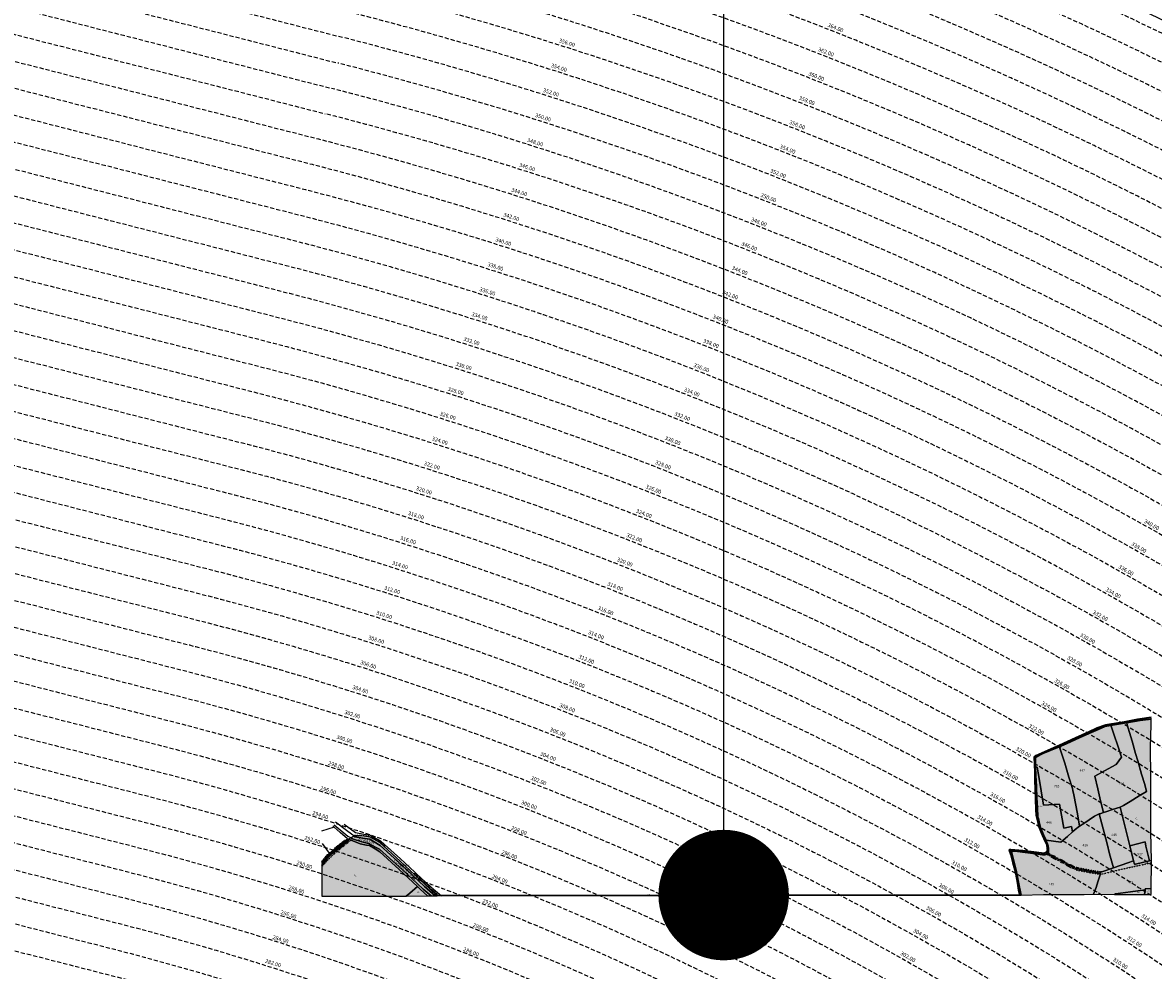
# Model space of a CAD drawing. Extents: x 1538956 to 1571595, y 5042519 to 5072519.
# Drawn here: x 1557417 to 1559149, y 5060978 to 5062430 of the extents above; entities that cross this region are included whole.
import ezdxf

# ---------------------------------------------------------------- set-up
doc = ezdxf.new("R2010")
doc.units = 0
doc.header["$LTSCALE"] = 2
doc.header["$MEASUREMENT"] = 0
for name, pattern in [('CONTINUA', [0]), ('INTERNA', [0]), ('NASCOSTA2', [4.762499999999999, 3.175, -1.5875]), ('TRATTEGGIATA5', [0.3, 0.15, -0.15]), ('TRATTO-PUNTO', [0.4, 0.15, -0.125, 0, -0.125])]:
    doc.linetypes.add(name, pattern=pattern)
for name, color, linetype in [('base_cat_ACQUE', 92, 'CONTINUA'), ('base_cat_CONFINE', 92, 'CONTINUA'), ('base_cat_LINEEVARIE', 92, 'CONTINUA'), ('base_cat_PARTICELLE', 92, 'CONTINUA'), ('base_cat_ret_foglio', 71, 'Continuous'), ('base_cat_STRADE', 92, 'CONTINUA'), ('base_cat_TESTI', 9, 'CONTINUA'), ('conica', 8, 'Continuous'), ('inviluppo', 255, 'Continuous')]:
    doc.layers.add(name, color=color, linetype=linetype)
doc.styles.add('PC01', font='ARIAL.TTF')

msp = doc.modelspace()

# ---------------------------------------------------------------- hatches: boundary and pattern name
at = {"layer": 'base_cat_ret_foglio'}
msp.add_hatch(color=256, dxfattribs=at).paths.add_polyline_path([(1558946.784, 5061093.661), (1558980.809, 5061094.485), (1559043.515, 5061094.863), (1559057.702, 5061094.898), (1559089.718, 5061094.864), (1559135.971, 5061094.865), (1559146.176, 5061094.866), (1559146.051, 5061103.859), (1559146.353, 5061143.044), (1559146.353, 5061146.654), (1559145.447, 5061190.433999999), (1559145.599, 5061232.882), (1559145.445, 5061274.853999999), (1559145.139, 5061320.348), (1559146.108, 5061354.299), (1559146.218, 5061363.296), (1559146.053, 5061364.996), (1559120.314, 5061360.886), (1559088.887, 5061355.518999999), (1559075.763, 5061353.2), (1559057.4, 5061345.432), (1559033.795, 5061334.886), (1558982.413, 5061312.275), (1558969.5, 5061306.343), (1558967.597, 5061304.654), (1558967.597, 5061290.696), (1558968.661, 5061270.75), (1558970.609, 5061214.436000001), (1558975.424, 5061196.885), (1558982.642, 5061179.512), (1558987.156, 5061169.38), (1558987.156, 5061161.366), (1558985.343, 5061158.262), (1558983.291, 5061156.915), (1558971.801, 5061158.028), (1558955.503, 5061159.902), (1558929.896, 5061162.308999999), (1558933.354, 5061149.541), (1558937.933, 5061131.938999999), (1558940.225, 5061121.098999999), (1558944.036, 5061099.606000001), (1558945.125, 5061094.21), (1558051.466, 5061093.298), (1558041.405, 5061102.569), (1557995.43, 5061145.671), (1557964.303, 5061174.291999999), (1557949.169, 5061182.397), (1557936.22, 5061184.579), (1557928.575, 5061184.579), (1557924.42, 5061184.188), (1557919.539, 5061181.477), (1557915.973, 5061179.496), (1557894.13, 5061161.954), (1557886.329, 5061155.015), (1557880.788, 5061148.305), (1557875.417, 5061141.453), (1557875.359, 5061139.254), (1557875.148, 5061092.121), (1558004.676, 5061092.307), (1558037.112, 5061092.353999999), (1558042.67, 5061092.362), (1558048.864, 5061092.371), (1558052.021, 5061092.375), (1558945.254, 5061093.659)])

# ---------------------------------------------------------------- linework, layer by layer
at = {"layer": 'base_cat_ACQUE'}
for points in [[(1558945.125, 5061094.21), (1558945.254, 5061093.659), (1558946.784, 5061093.661), (1558942.371, 5061116.324), (1558941.248, 5061122.271000001), (1558938.446, 5061134.025), (1558935.453, 5061146.012), (1558933.149, 5061155.776000001), (1558931.901, 5061161.041), (1558937.256, 5061160.853999999), (1558953.071, 5061158.802), (1558968.543, 5061157.061000001), (1558979.751, 5061155.568), (1558983.736, 5061155.444), (1558985.168, 5061156.066000001), (1558986.931, 5061157.927), (1558988.468, 5061159.549), (1558988.717, 5061165.288), (1558988.157, 5061169.331), (1558984.919, 5061177.913), (1558981.115, 5061186.403), (1558976.315, 5061197.685), (1558974.386, 5061205.982), (1558973.141, 5061210.834), (1558972.269, 5061213.632), (1558971.648, 5061227.477), (1558971.087, 5061242.563999999), (1558970.154, 5061260.131), (1558969.529, 5061277.021000001), (1558969.03, 5061289.62), (1558968.967, 5061302.868), (1558969.155, 5061304.278), (1558970.649, 5061305.646000001), (1558980.736, 5061310.373), (1558991.907, 5061315.373), (1559005.606, 5061321.033), (1559016.219, 5061325.532), (1559036.206, 5061334.426), (1559054.474, 5061342.662), (1559065.199, 5061347.525), (1559075.784, 5061352.003), (1559083.904, 5061353.571), (1559105.386, 5061357.116), (1559108.771, 5061357.688), (1559129.381, 5061360.984), (1559146.218, 5061363.296), (1559146.053, 5061364.996), (1559120.314, 5061360.886), (1559088.887, 5061355.518999999), (1559075.763, 5061353.2), (1559057.4, 5061345.432), (1559033.795, 5061334.886), (1558982.413, 5061312.275), (1558969.5, 5061306.343), (1558967.597, 5061304.654), (1558967.597, 5061290.696), (1558968.661, 5061270.75), (1558970.609, 5061214.436000001), (1558975.424, 5061196.885), (1558982.642, 5061179.512), (1558987.156, 5061169.38), (1558987.156, 5061161.366), (1558985.343, 5061158.262), (1558983.291, 5061156.915), (1558971.801, 5061158.028), (1558955.503, 5061159.902), (1558929.896, 5061162.308999999), (1558933.354, 5061149.541), (1558937.933, 5061131.938999999), (1558940.225, 5061121.098999999), (1558944.036, 5061099.606000001), (1558945.125, 5061094.21)], [(1557924.42, 5061184.188), (1557925.877, 5061182.938999999), (1557938.314, 5061181.033), (1557948.701, 5061179.197), (1557964.743, 5061169.796), (1557980.648, 5061155.283), (1558006.179, 5061131.761), (1558032.631, 5061106.91), (1558048.864, 5061092.371), (1558052.021, 5061092.375), (1558051.466, 5061093.298), (1558041.405, 5061102.569), (1557995.43, 5061145.671), (1557964.303, 5061174.291999999), (1557949.169, 5061182.397), (1557936.22, 5061184.579), (1557928.575, 5061184.579), (1557924.42, 5061184.188)], [(1557875.359, 5061139.254), (1557883.161, 5061149.27), (1557888.033, 5061154.432), (1557892.793, 5061158.683999999), (1557909.331, 5061172.34), (1557917.415, 5061179.009), (1557933.878, 5061172.465), (1557943.821, 5061170.391), (1557948.234, 5061169.489), (1557956.846, 5061164.514), (1557963.901, 5061160.161), (1557993.925, 5061132.846), (1558021.86, 5061106.679), (1558026.529, 5061102.222), (1558037.112, 5061092.353999999), (1558042.67, 5061092.362), (1558030.616, 5061102.836), (1558022.01, 5061111.051), (1557998.975, 5061132.245), (1557979.023, 5061150.241), (1557963.666, 5061163.967), (1557946.84, 5061172.643999999), (1557936.797, 5061175.548), (1557922.32, 5061179.805), (1557919.539, 5061181.477), (1557915.973, 5061179.496), (1557894.13, 5061161.954), (1557886.329, 5061155.015), (1557880.788, 5061148.305), (1557875.417, 5061141.453), (1557875.359, 5061139.254)]]:
    msp.add_lwpolyline(points, close=True, dxfattribs=at)
at = {"layer": 'base_cat_CONFINE'}
msp.add_lwpolyline([(1558946.784, 5061093.661), (1558980.809, 5061094.485), (1559043.515, 5061094.863), (1559057.702, 5061094.898), (1559089.718, 5061094.864), (1559135.971, 5061094.865), (1559146.176, 5061094.866), (1559146.051, 5061103.859), (1559146.353, 5061143.044), (1559146.353, 5061146.654), (1559145.447, 5061190.433999999), (1559145.599, 5061232.882), (1559145.445, 5061274.853999999), (1559145.139, 5061320.348), (1559146.108, 5061354.299), (1559146.218, 5061363.296), (1559146.053, 5061364.996), (1559120.314, 5061360.886), (1559088.887, 5061355.518999999), (1559075.763, 5061353.2), (1559057.4, 5061345.432), (1559033.795, 5061334.886), (1558982.413, 5061312.275), (1558969.5, 5061306.343), (1558967.597, 5061304.654), (1558967.597, 5061290.696), (1558968.661, 5061270.75), (1558970.609, 5061214.436000001), (1558975.424, 5061196.885), (1558982.642, 5061179.512), (1558987.156, 5061169.38), (1558987.156, 5061161.366), (1558985.343, 5061158.262), (1558983.291, 5061156.915), (1558971.801, 5061158.028), (1558955.503, 5061159.902), (1558929.896, 5061162.308999999), (1558933.354, 5061149.541), (1558937.933, 5061131.938999999), (1558940.225, 5061121.098999999), (1558944.036, 5061099.606000001), (1558945.125, 5061094.21), (1558051.466, 5061093.298), (1558041.405, 5061102.569), (1557995.43, 5061145.671), (1557964.303, 5061174.291999999), (1557949.169, 5061182.397), (1557936.22, 5061184.579), (1557928.575, 5061184.579), (1557924.42, 5061184.188), (1557919.539, 5061181.477), (1557915.973, 5061179.496), (1557894.13, 5061161.954), (1557886.329, 5061155.015), (1557880.788, 5061148.305), (1557875.417, 5061141.453), (1557875.359, 5061139.254), (1557875.148, 5061092.121), (1558004.676, 5061092.307), (1558037.112, 5061092.353999999), (1558042.67, 5061092.362), (1558048.864, 5061092.371), (1558052.021, 5061092.375), (1558945.254, 5061093.659), (1558946.784, 5061093.661)], close=True, dxfattribs=at)
at = {"layer": 'base_cat_LINEEVARIE', "linetype": 'TRATTO-PUNTO'}
for points in [[(1559101.464, 5061358.289), (1559075.874, 5061353.937)], [(1559121.434, 5061361.786), (1559101.464, 5061358.289)], [(1559145.86, 5061365.677), (1559121.434, 5061361.786)], [(1559063.35, 5061348.918000001), (1559031.488, 5061334.507)], [(1559075.874, 5061353.937), (1559063.35, 5061348.918000001)], [(1559031.488, 5061334.507), (1558983.383, 5061313.22)], [(1558969.675, 5061307.243), (1558967.08, 5061304.818)], [(1558967.08, 5061304.818), (1558967.154, 5061292.767)], [(1558983.383, 5061313.22), (1558969.675, 5061307.243)], [(1558967.154, 5061292.767), (1558968.169, 5061264.966)], [(1558968.169, 5061264.966), (1558969.467, 5061232.607)], [(1558969.467, 5061232.607), (1558969.918, 5061215.535)], [(1558969.918, 5061215.535), (1558974.261, 5061199.012)], [(1557925.457, 5061185.409), (1557933.407, 5061185.585)], [(1557933.407, 5061185.585), (1557949.306, 5061183.468)], [(1557949.306, 5061183.468), (1557965.559, 5061174.82)], [(1558974.261, 5061199.012), (1558976.645, 5061192.211)], [(1558976.645, 5061192.211), (1558978.168, 5061188.433)], [(1558978.168, 5061188.433), (1558982.399, 5061178.903)], [(1557894.541, 5061165.467), (1557910.617, 5061177.997)], [(1557965.559, 5061174.82), (1557972.273, 5061168.114)], [(1558982.399, 5061178.903), (1558985.897, 5061171.346)], [(1558985.897, 5061171.346), (1558986.635, 5061168.985)], [(1558986.635, 5061168.985), (1558986.748, 5061161.71)], [(1557875.108, 5061145.348999999), (1557884.648, 5061156.82)], [(1558929.682, 5061162.838), (1558928.949, 5061162.33)], [(1558928.949, 5061162.33), (1558931.882, 5061152.913)], [(1558949.065, 5061161.09), (1558929.682, 5061162.838)], [(1558931.882, 5061152.913), (1558936.621, 5061134.36)], [(1558969.824, 5061158.665), (1558949.065, 5061161.09)], [(1558982.968, 5061157.425), (1558969.824, 5061158.665)], [(1558985.225, 5061158.722), (1558982.968, 5061157.425)], [(1558986.748, 5061161.71), (1558985.225, 5061158.722)], [(1558936.621, 5061134.36), (1558939.953, 5061119.99)], [(1558016.763, 5061127.23), (1558040.966, 5061104.994)], [(1558939.953, 5061119.99), (1558941.364, 5061111.643999999)], [(1558040.966, 5061104.994), (1558052.449, 5061094.406)], [(1558941.364, 5061111.643999999), (1558943.62, 5061098.335)], [(1558943.62, 5061098.335), (1558944.188, 5061094.622)]]:
    msp.add_lwpolyline(points, dxfattribs=at)
at = {"layer": 'base_cat_LINEEVARIE', "linetype": 'INTERNA'}
for points in [[(1559104.733, 5061359.329), (1559082.186, 5061355.584)], [(1559124.89, 5061362.955), (1559104.733, 5061359.329)], [(1559146.13, 5061366.327), (1559124.89, 5061362.955)], [(1559049.934, 5061343.608), (1559029.824, 5061334.386)], [(1559062.887, 5061349.74), (1559049.934, 5061343.608)], [(1559075.924, 5061354.541999999), (1559062.887, 5061349.74)], [(1559082.186, 5061355.584), (1559075.924, 5061354.541999999)], [(1559005.173, 5061323.391), (1558983.124, 5061313.674)], [(1559029.824, 5061334.386), (1559005.173, 5061323.391)], [(1558969.411, 5061307.709), (1558966.464, 5061305.194)], [(1558966.464, 5061305.194), (1558966.528, 5061294.181)], [(1558983.124, 5061313.674), (1558969.411, 5061307.709)], [(1558966.528, 5061294.181), (1558967.017, 5061281.338)], [(1558967.017, 5061281.338), (1558967.448, 5061268.558999999)], [(1558967.448, 5061268.558999999), (1558967.94, 5061256.331999999)], [(1558967.94, 5061256.331999999), (1558968.371, 5061239.869)], [(1558968.371, 5061239.869), (1558968.987, 5061225.491)], [(1558968.987, 5061225.491), (1558969.172, 5061215.471)], [(1557894.397, 5061201.239), (1557915.241, 5061184.061000001)], [(1557910.894, 5061194.125), (1557896.404, 5061205.223)], [(1557909.583, 5061202.534), (1557926.903, 5061189.575)], [(1558969.172, 5061215.471), (1558972.241, 5061203.206999999)], [(1558972.241, 5061203.206999999), (1558973.474, 5061198.756)], [(1557894.19, 5061197.825), (1557874.593, 5061191.45)], [(1557894.19, 5061197.825), (1557892.057, 5061199.708000001)], [(1557903.509, 5061189.759), (1557894.19, 5061197.825)], [(1557914.678, 5061179.805), (1557903.509, 5061189.759)], [(1557922.97, 5061185.715), (1557910.894, 5061194.125)], [(1557915.241, 5061184.061000001), (1557919.022, 5061181.749)], [(1557924.221, 5061184.52), (1557922.97, 5061185.715)], [(1557926.903, 5061189.575), (1557939.707, 5061187.081)], [(1557939.707, 5061187.081), (1557949.437, 5061185.495)], [(1557949.437, 5061185.495), (1557965.031, 5061176.879)], [(1558973.474, 5061198.756), (1558977.526, 5061188.516)], [(1558977.526, 5061188.516), (1558982.809, 5061177.079)], [(1557887.236, 5061157.861), (1557876.519, 5061172.636)], [(1557893.632, 5061163.675), (1557902.809, 5061170.706)], [(1557902.809, 5061170.706), (1557914.678, 5061179.805)], [(1557965.031, 5061176.879), (1557971.279, 5061171.399)], [(1557971.279, 5061171.399), (1557995.579, 5061149.511)], [(1558982.809, 5061177.079), (1558985.638, 5061171.103999999)], [(1558985.638, 5061171.103999999), (1558986.314, 5061164.603999999)], [(1557875.052, 5061142.722), (1557880.261, 5061149.51)], [(1557880.261, 5061149.51), (1557885.925, 5061156.414)], [(1557885.925, 5061156.414), (1557887.236, 5061157.861)], [(1557887.236, 5061157.861), (1557893.632, 5061163.675)], [(1557995.579, 5061149.511), (1558009.31, 5061136.827)], [(1558929.194, 5061163.509), (1558928.159, 5061162.721)], [(1558928.159, 5061162.721), (1558930.63, 5061155.456)], [(1558931.018, 5061163.509), (1558929.194, 5061163.509)], [(1558930.63, 5061155.456), (1558933.586, 5061143.331)], [(1558949.284, 5061161.878), (1558931.018, 5061163.509)], [(1558970.455, 5061159.516), (1558949.284, 5061161.878)], [(1558981.398, 5061158.137), (1558970.455, 5061159.516)], [(1558984.603, 5061159.418000001), (1558981.398, 5061158.137)], [(1558986.476, 5061162.077), (1558984.603, 5061159.418000001)], [(1558986.314, 5061164.603999999), (1558986.476, 5061162.077)], [(1558009.31, 5061136.827), (1558028.376, 5061118.666999999)], [(1558933.586, 5061143.331), (1558937.383, 5061128.735)], [(1558028.376, 5061118.666999999), (1558046.334, 5061102.825)], [(1558937.383, 5061128.735), (1558939.317, 5061119.984)], [(1558939.317, 5061119.984), (1558940.626, 5061111.734)], [(1558046.334, 5061102.825), (1558052.513, 5061097.637)], [(1558052.513, 5061097.637), (1558058.571, 5061092.385)], [(1558940.626, 5061111.734), (1558942.246, 5061101.149)], [(1558942.246, 5061101.149), (1558943.554, 5061094.556)]]:
    msp.add_lwpolyline(points, dxfattribs=at)
at = {"layer": 'base_cat_LINEEVARIE', "linetype": 'TRATTEGGIATA5'}
for points in [[(1557891.509, 5061154.567), (1557905.32, 5061166.251)], [(1557905.32, 5061166.251), (1557919.976, 5061177.991)], [(1557883.67, 5061146.861), (1557891.509, 5061154.567)], [(1558985.774, 5061156.706), (1558989.64, 5061153.91)], [(1558996.577, 5061153.95), (1558987.7, 5061158.738)], [(1558989.64, 5061153.91), (1559007.307, 5061144.376)], [(1559029.059, 5061136.558999999), (1558996.577, 5061153.95)], [(1557875.757, 5061137.663), (1557883.67, 5061146.861)], [(1559007.307, 5061144.376), (1559029.334, 5061132.613)], [(1559033.693, 5061135.331), (1559029.059, 5061136.558999999)], [(1559029.334, 5061132.613), (1559052.04, 5061128.35)], [(1559058.096, 5061130.702), (1559033.693, 5061135.331)], [(1559071.002, 5061125.966), (1559095.961, 5061132.243)], [(1559095.961, 5061132.243), (1559117.695, 5061137.174)], [(1559117.695, 5061137.174), (1559131.094, 5061139.958000001)], [(1559131.094, 5061139.958000001), (1559143.306, 5061142.741)], [(1559143.306, 5061142.741), (1559146.353, 5061143.044)], [(1559052.04, 5061128.35), (1559067.268, 5061125.789)], [(1559069.561, 5061129.197), (1559058.096, 5061130.702)], [(1559068.487, 5061126.031), (1559071.002, 5061125.966)]]:
    msp.add_lwpolyline(points, dxfattribs=at)
at = {"layer": 'base_cat_PARTICELLE'}
for points in [[(1559072.778, 5061220.243), (1559078.283, 5061221.875), (1559086.741, 5061224.745), (1559098.392, 5061228.172), (1559103.499, 5061230.962), (1559113.793, 5061237.338), (1559127.779, 5061245.665), (1559138.87, 5061252.281), (1559136.078, 5061262.962), (1559131.366, 5061279.191000001), (1559125.376, 5061299.168000001), (1559121.941, 5061310.367), (1559116.674, 5061329.735), (1559111.004, 5061349.475), (1559109.405, 5061354.772), (1559108.771, 5061357.688), (1559105.386, 5061357.116), (1559083.904, 5061353.571), (1559084.508, 5061352.381), (1559088.205, 5061341.557), (1559095.867, 5061319.277), (1559100.708, 5061304.95), (1559092.543, 5061293.875), (1559074.393, 5061284.056), (1559059.549, 5061275.837), (1559064.165, 5061256.717), (1559068.543, 5061237.993), (1559072.778, 5061220.243)], [(1559146.218, 5061363.296), (1559129.381, 5061360.984), (1559108.771, 5061357.688), (1559109.405, 5061354.772), (1559111.004, 5061349.475), (1559116.674, 5061329.735), (1559121.941, 5061310.367), (1559125.376, 5061299.168000001), (1559131.366, 5061279.191000001), (1559136.078, 5061262.962), (1559138.87, 5061252.281), (1559127.779, 5061245.665), (1559113.793, 5061237.338), (1559103.499, 5061230.962), (1559098.392, 5061228.172), (1559101.688, 5061216.105), (1559107.13, 5061193.713), (1559113.317, 5061169.358), (1559136.583, 5061175.415), (1559138.072, 5061168.456), (1559143.269, 5061145.958000001), (1559146.353, 5061146.654), (1559145.447, 5061190.433999999), (1559145.599, 5061232.882), (1559145.445, 5061274.853999999), (1559145.139, 5061320.348), (1559146.108, 5061354.299), (1559146.218, 5061363.296)], [(1559066.51, 5061218.193), (1559068.757, 5061218.915), (1559072.778, 5061220.243), (1559068.543, 5061237.993), (1559064.165, 5061256.717), (1559059.549, 5061275.837), (1559074.393, 5061284.056), (1559092.543, 5061293.875), (1559100.708, 5061304.95), (1559095.867, 5061319.277), (1559088.205, 5061341.557), (1559084.508, 5061352.381), (1559083.904, 5061353.571), (1559075.784, 5061352.003), (1559065.199, 5061347.525), (1559054.474, 5061342.662), (1559036.206, 5061334.426), (1559016.219, 5061325.532), (1559005.606, 5061321.033), (1559006.134, 5061318.829), (1559013.734, 5061295.643), (1559020.1, 5061274.158), (1559025.32, 5061256.904), (1559026.079, 5061253.87), (1559027.391, 5061247.426), (1559032.99, 5061218.232), (1559036.313, 5061199.357), (1559042.626, 5061203.561000001), (1559059.4, 5061214.829), (1559066.51, 5061218.193)], [(1559025.283, 5061190.764), (1559029.492, 5061194.078), (1559036.313, 5061199.357), (1559032.99, 5061218.232), (1559027.391, 5061247.426), (1559026.079, 5061253.87), (1559025.32, 5061256.904), (1559020.1, 5061274.158), (1559013.734, 5061295.643), (1559006.134, 5061318.829), (1559005.606, 5061321.033), (1558991.907, 5061315.373), (1558980.736, 5061310.373), (1558970.649, 5061305.646000001), (1558969.155, 5061304.278), (1558968.967, 5061302.868), (1558969.03, 5061289.62), (1558971.545, 5061289.908), (1558973.987, 5061275.218), (1558977.6, 5061253.212), (1558981.158, 5061231.606000001), (1559005.47, 5061233.166), (1559008.692, 5061216.294), (1559012.209, 5061196.232), (1559023.828, 5061198.572), (1559025.283, 5061190.764)], [(1558969.03, 5061289.62), (1558969.529, 5061277.021000001), (1558970.154, 5061260.131), (1558971.087, 5061242.563999999), (1558971.648, 5061227.477), (1558972.269, 5061213.632), (1558973.141, 5061210.834), (1558974.386, 5061205.982), (1558976.315, 5061197.685), (1558981.115, 5061186.403), (1558984.919, 5061177.913), (1559007.624, 5061174.635), (1559017.594, 5061183.649), (1559025.283, 5061190.764), (1559023.828, 5061198.572), (1559012.209, 5061196.232), (1559008.692, 5061216.294), (1559005.47, 5061233.166), (1558981.158, 5061231.606000001), (1558977.6, 5061253.212), (1558973.987, 5061275.218), (1558971.545, 5061289.908), (1558969.03, 5061289.62)], [(1559036.313, 5061199.357), (1559029.492, 5061194.078), (1559025.283, 5061190.764), (1559017.594, 5061183.649), (1559007.624, 5061174.635), (1558984.919, 5061177.913), (1558988.157, 5061169.331), (1558988.717, 5061165.288), (1558988.468, 5061159.549), (1558986.931, 5061157.927), (1558989.84, 5061155.84), (1559010.586, 5061144.509), (1559018.263, 5061140.7), (1559030.015, 5061134.371), (1559056.075, 5061129.369), (1559068.402, 5061127.177), (1559069.561, 5061129.197), (1559071.739, 5061129.641), (1559088.075, 5061135.698), (1559082.379, 5061156.996), (1559078.542, 5061172.324), (1559072.598, 5061195.237), (1559066.51, 5061218.193), (1559059.4, 5061214.829), (1559042.626, 5061203.561000001), (1559036.313, 5061199.357)], [(1559066.51, 5061218.193), (1559072.598, 5061195.237), (1559078.542, 5061172.324), (1559082.379, 5061156.996), (1559088.075, 5061135.698), (1559110.103, 5061143.362), (1559119.013, 5061146.081999999), (1559113.317, 5061169.358), (1559107.13, 5061193.713), (1559101.688, 5061216.105), (1559098.392, 5061228.172), (1559086.741, 5061224.745), (1559078.283, 5061221.875), (1559072.778, 5061220.243), (1559068.757, 5061218.915), (1559066.51, 5061218.193)], [(1558004.676, 5061092.307), (1558009.991, 5061096.759), (1558021.86, 5061106.679), (1557993.925, 5061132.846), (1557963.901, 5061160.161), (1557956.846, 5061164.514), (1557948.234, 5061169.489), (1557943.821, 5061170.391), (1557933.878, 5061172.465), (1557917.415, 5061179.009), (1557909.331, 5061172.34), (1557892.793, 5061158.683999999), (1557888.033, 5061154.432), (1557883.161, 5061149.27), (1557875.359, 5061139.254), (1557875.148, 5061092.121), (1558004.676, 5061092.307)], [(1559113.317, 5061169.358), (1559119.013, 5061146.081999999), (1559120.251, 5061141.014), (1559122.107, 5061140.89), (1559143.269, 5061145.958000001), (1559138.072, 5061168.456), (1559136.583, 5061175.415), (1559113.317, 5061169.358)], [(1559057.702, 5061094.898), (1559061.531, 5061105.29), (1559064.364, 5061114.217), (1559068.487, 5061126.031), (1559068.402, 5061127.177), (1559056.075, 5061129.369), (1559030.015, 5061134.371), (1559018.263, 5061140.7), (1559010.586, 5061144.509), (1558989.84, 5061155.84), (1558986.931, 5061157.927), (1558985.168, 5061156.066000001), (1558983.736, 5061155.444), (1558979.751, 5061155.568), (1558968.543, 5061157.061000001), (1558953.071, 5061158.802), (1558937.256, 5061160.853999999), (1558931.901, 5061161.041), (1558933.149, 5061155.776000001), (1558935.453, 5061146.012), (1558938.446, 5061134.025), (1558941.248, 5061122.271000001), (1558942.371, 5061116.324), (1558946.784, 5061093.661), (1558980.809, 5061094.485), (1559043.515, 5061094.863), (1559057.702, 5061094.898)], [(1559146.353, 5061146.654), (1559143.269, 5061145.958000001), (1559122.107, 5061140.89), (1559120.251, 5061141.014), (1559119.013, 5061146.081999999), (1559110.103, 5061143.362), (1559088.075, 5061135.698), (1559071.739, 5061129.641), (1559069.561, 5061129.197), (1559068.402, 5061127.177), (1559068.487, 5061126.031), (1559064.364, 5061114.217), (1559061.531, 5061105.29), (1559057.702, 5061094.898), (1559089.718, 5061094.864), (1559091.188, 5061095.529), (1559114.137, 5061098.531), (1559136.731, 5061101.805), (1559137.004, 5061103.061000001), (1559146.051, 5061103.859), (1559146.353, 5061143.044), (1559146.353, 5061146.654)], [(1558037.112, 5061092.353999999), (1558026.529, 5061102.222), (1558021.86, 5061106.679), (1558009.991, 5061096.759), (1558004.676, 5061092.307), (1558037.112, 5061092.353999999)], [(1559135.971, 5061094.865), (1559136.731, 5061101.805), (1559114.137, 5061098.531), (1559091.188, 5061095.529), (1559089.718, 5061094.864), (1559135.971, 5061094.865)], [(1559146.051, 5061103.859), (1559137.004, 5061103.061000001), (1559136.731, 5061101.805), (1559135.971, 5061094.865), (1559146.176, 5061094.866), (1559146.051, 5061103.859)], [(1558051.466, 5061093.298), (1558052.021, 5061092.375), (1558945.254, 5061093.659), (1558945.125, 5061094.21), (1558051.466, 5061093.298)]]:
    msp.add_lwpolyline(points, close=True, dxfattribs=at)
at = {"layer": 'base_cat_ret_foglio', "color": 92}
msp.add_line((1558490.988953496, 5061093.746543496), (1558490.988953496, 5064493.8071651), dxfattribs=at)
at = {"layer": 'base_cat_ret_foglio', "color": 92, "const_width": 100}
msp.add_lwpolyline([(1558440.988953496, 5061093.746543496, 1), (1558540.988953496, 5061093.746543496, 1)], format="xyb", close=True, dxfattribs=at)
at = {"layer": 'base_cat_STRADE'}
msp.add_lwpolyline([(1557919.539, 5061181.477), (1557922.32, 5061179.805), (1557936.797, 5061175.548), (1557946.84, 5061172.643999999), (1557963.666, 5061163.967), (1557979.023, 5061150.241), (1557998.975, 5061132.245), (1558022.01, 5061111.051), (1558030.616, 5061102.836), (1558042.67, 5061092.362), (1558048.864, 5061092.371), (1558032.631, 5061106.91), (1558006.179, 5061131.761), (1557980.648, 5061155.283), (1557964.743, 5061169.796), (1557948.701, 5061179.197), (1557938.314, 5061181.033), (1557925.877, 5061182.938999999), (1557924.42, 5061184.188), (1557919.539, 5061181.477)], close=True, dxfattribs=at)
at = {"layer": 'conica', "linetype": 'NASCOSTA2'}
for p, q in [((1555067.410557907, 5063133.149054867), (1557909.865743921, 5062406.946957947)), ((1555057.509227218, 5063094.393879076), (1557899.964412849, 5062368.191782254)), ((1555047.60789653, 5063055.638703285), (1557890.063081777, 5062329.436606561)), ((1555037.706565844, 5063016.883527493), (1557880.161750705, 5062290.681430868))]:
    msp.add_line(p, q, dxfattribs=at)
at = {"layer": 'conica', "linetype": 'NASCOSTA2', "flags": 128}
for points in [[(1548390.416432655, 5059739.308922655, -0.3834430039722295), (1555097.114549982, 5063249.414582238), (1557939.569737138, 5062523.212485026, -0.3632677861180557), (1562184.158086688, 5056624.829332687)], [(1548429.392714176, 5059729.35110256, -0.3832255046473875), (1555087.213219289, 5063210.659406448), (1557929.668406066, 5062484.457309333, -0.3632111341787918), (1562144.347060289, 5056628.873769471)], [(1548663.320065487, 5059669.586384409, -0.381852918224224), (1555027.805235159, 5062978.128351701), (1557870.260419632, 5062251.926255175, -0.3818529410618821), (1561867.832806727, 5056296.043368258)], [(1561531.792668587, 5055143.352029879, -0.381612232429294), (1555216.208726809, 5051863.601384849), (1552373.753545513, 5052589.803480566, -1.000000109012978), (1555017.903900267, 5062939.373176984), (1557860.35908856, 5062213.171079482, -0.3813679188054664), (1561829.455482169, 5056310.521034585, -0.3813679188054664)], [(1561453.777961088, 5055163.28354699, -0.3811197228257345), (1555236.01144735, 5051941.111721318), (1552393.556207658, 5052667.313831952, -1.000000596205652), (1554998.101271504, 5062861.862817075), (1557840.556426415, 5062135.660728095, -0.3811197317841981), (1561750.817893256, 5056325.93881778, -0.3811197317841981)], [(1561414.767181322, 5055173.250180838, -0.3808679709014433), (1555245.912763823, 5051979.86690074), (1552403.45753873, 5052706.069007645, -1.000000613602757), (1554988.199917027, 5062823.10764736), (1557830.655095343, 5062096.905552402, -0.3808679791007613), (1561711.80711349, 5056335.905451628, -0.3808679791007613)], [(1561375.751369233, 5055183.218100364, -0.3806122898205794), (1555255.814079199, 5052018.622080442), (1552413.358869803, 5052744.824183338, -1.000000612250141), (1554978.298562696, 5062784.352477609), (1557820.753764271, 5062058.150376709, -0.3806122971867898), (1561672.791301401, 5056345.873371155, -0.3806122971867898)], [(1561336.733573202, 5055193.186526756, -0.3803527676941194), (1555265.71540977, 5052057.377256262), (1552423.260200875, 5052783.579359031, -1.000000517226387), (1554968.397212126, 5062745.597306897), (1557810.852433199, 5062019.395201016, -0.380352775087634), (1561633.77350537, 5056355.841797546, -0.380352775087634)], [(1561297.70986775, 5055203.156462912, -0.3800890934217618), (1555275.6167423, 5052096.132431583), (1552433.161531947, 5052822.334534724, -1.000000565037526), (1554958.495859791, 5062706.842136635), (1557800.951102126, 5061980.640025323, -0.3800891009562798), (1561594.749799918, 5056365.811733702)]]:
    msp.add_lwpolyline(points, format="xyb", dxfattribs=at)
at = {"layer": 'conica', "color": 255, "linetype": 'NASCOSTA2', "flags": 128}
msp.add_lwpolyline([(1561492.78872906, 5055153.316916155, -0.3813679130615112), (1555226.110059811, 5051902.356560049), (1552383.654876585, 5052628.558656259, -1.000000345992119), (1555008.002556242, 5062900.6180046), (1557850.457757488, 5062174.415903789, -0.3813679188054221), (1561789.828661227, 5056315.972186945)], format="xyb", dxfattribs=at)
at = {"layer": 'conica', "linetype": 'NASCOSTA2', "flags": 128}
for points in [[(1554948.594509876, 5062668.086965755), (1557791.049771054, 5061941.88484963, -1.000000000000028), (1555285.51807286, 5052134.887607407), (1552443.062863019, 5052861.089710417, -1.000000504646082)], [(1554938.693160764, 5062629.33179467), (1557781.148439982, 5061903.129673937, -0.999999914044272), (1555295.419400099, 5052173.642784079), (1552452.964194092, 5052899.84488611, -1.00000048593517)], [(1554928.791811848, 5062590.576623536), (1557771.24710891, 5061864.374498244, -0.9999996398194045), (1555305.320716766, 5052212.397963454), (1552462.865525164, 5052938.600061803, -1.000000482891267)], [(1554918.890465987, 5062551.82145162), (1557761.345777838, 5061825.619322551, -0.9999999999999911), (1555315.222047389, 5052251.153139261), (1552472.766856236, 5052977.355237496, -1.00000040576634)], [(1554899.087758711, 5062474.311111764), (1557741.543115692, 5061748.108971165, -1.000000582202138), (1555335.024705251, 5052328.663491745), (1552492.569518381, 5053054.865588883, -1.000000533301521)], [(1554889.186407794, 5062435.55594114), (1557731.64178462, 5061709.353795472, -1.000000541291419), (1555344.926056773, 5052367.418662215), (1552502.470849453, 5053093.620764576, -1.000000543802541)], [(1554879.285058591, 5062396.800770081), (1557721.740453548, 5061670.598619779, -1.000000473555229), (1555354.827405592, 5052406.173833373), (1552512.372180526, 5053132.375940269, -1.000000501794235)], [(1554869.383709541, 5062358.045598979), (1557711.839122476, 5061631.843444086, -1.000000282346693), (1555364.728746952, 5052444.929006438), (1552522.273511598, 5053171.131115962, -1.000000500097673)], [(1554859.482364161, 5062319.290426942), (1557701.937791404, 5061593.088268393, -1.000000258367247), (1555374.630087338, 5052483.68417975), (1552532.17484267, 5053209.886291655, -1.000000407274714)], [(1554849.581013584, 5062280.535256233), (1557692.036460331, 5061554.3330927, -1.000000316180662), (1555384.531429909, 5052522.439352506), (1552542.076173742, 5053248.641467348, -1.000000543870654)], [(1554839.679663501, 5062241.780085399), (1557682.135129259, 5061515.577917007, -1.000000398222799), (1555394.432775589, 5052561.194524465), (1552551.977504815, 5053287.396643041, -1.000000533585827)], [(1554829.778315604, 5062203.024914004), (1557672.233798187, 5061476.822741314, -1.000000470681538), (1555404.334123995, 5052599.949695729), (1552561.878835887, 5053326.151818734, -1.000000479462623)], [(1554819.876965773, 5062164.269743104), (1557662.332467115, 5061438.067565621, -1.000000387228834), (1555414.235469097, 5052638.704867837), (1552571.780166959, 5053364.906994427, -1.000000531893341)], [(1554800.074227406, 5062086.759411192), (1557642.52980497, 5061360.557214234, -1.000000591180533), (1555434.038093894, 5052716.215228763), (1552591.582829104, 5053442.417345813, -1.000000472175904)], [(1554790.172878917, 5062048.004239948), (1557632.628473898, 5061321.802038541, -1.000000715638233), (1555443.939451745, 5052754.970397617), (1552601.484160176, 5053481.172521506, -1.000000509504718)], [(1554780.271532701, 5062009.249068124), (1557622.727142825, 5061283.046862848, -1.000000718939834), (1555453.840809592, 5052793.725566468), (1552611.385491248, 5053519.927697199, -1.000000453158092)], [(1554770.370184056, 5061970.493896921), (1557612.825811753, 5061244.291687155, -1.00000060294996), (1555463.742162833, 5052832.480736498), (1552621.286822321, 5053558.682872892, -1.00000051851323)], [(1554760.468836866, 5061931.738725347), (1557602.924480681, 5061205.536511462, -1.000000562827231), (1555473.643514411, 5052871.23590695), (1552631.188153393, 5053597.438048585, -1.000000483533795)], [(1554750.567495386, 5061892.983552312), (1557593.023149609, 5061166.781335769, -1.000000498471929), (1555483.5448634, 5052909.991078067), (1552641.089484465, 5053636.193224278, -1.000000338061876)], [(1554740.666156424, 5061854.228378636), (1557583.121818537, 5061128.026160076, -1.000000504440686), (1555493.446212521, 5052948.746249149), (1552650.990815537, 5053674.948399971, -1.00000027473777)], [(1554730.764812774, 5061815.473206156), (1557573.220487464, 5061089.270984383, -1.000000625342669), (1555503.347566205, 5052987.501419066), (1552660.892146609, 5053713.703575664, -1.000000397918734)], [(1554720.863467666, 5061776.718034048), (1557563.319156392, 5061050.51580869, -1.000000548331246), (1555513.248916795, 5053026.256589772), (1552670.793477682, 5053752.458751357, -1.000000437981007)], [(1554701.06077089, 5061699.207691509), (1557543.516494248, 5060973.005457304, -1.000000446861872), (1555533.051615405, 5053103.766931841), (1552690.596139826, 5053829.969102743, -1.00000058092825)]]:
    msp.add_lwpolyline(points, format="xyb", close=True, dxfattribs=at)
at = {"layer": 'conica', "color": 255, "linetype": 'NASCOSTA2', "flags": 128}
for points in [[(1554908.989115997, 5062513.066280762), (1557751.444446765, 5061786.864146858, -1.000000306318419), (1555325.123389833, 5052289.908312048), (1552482.668187308, 5053016.110413189, -1.000000514531811)], [(1554809.975616091, 5062125.514572164), (1557652.431136043, 5061399.312389928, -1.000000391140508), (1555424.136814279, 5052677.460039925), (1552581.681498031, 5053403.66217012, -1.000000530589631)], [(1554710.962119278, 5061737.962862778), (1557553.41782532, 5061011.760632997, -1.000000517919754), (1555523.1502661, 5053065.011760808), (1552680.694808754, 5053791.21392705, -1.000000525561608)]]:
    msp.add_lwpolyline(points, format="xyb", close=True, dxfattribs=at)
at = {"layer": 'conica', "linetype": 'NASCOSTA2'}
for centre, radius, start, end in [((1556538.285372613, 5057038.385903327), 5980.999955979255, 355.7243655854315, 75.6684227885624), ((1556538.285366024, 5057038.385898587), 5940.999962202304, 355.734637011454, 75.66842283847006), ((1556538.285359413, 5057038.385893831), 5900.99996844707, 355.7450477379729, 75.66842288888655), ((1556538.28535278, 5057038.385889059), 5860.999974712709, 355.7556006184564, 75.66842293981782), ((1556538.285346124, 5057038.38588427), 5820.99998100018, 355.766298584865, 75.66842299127448), ((1556538.285339445, 5057038.385879464), 5780.999987309657, 355.7771446503358, 75.6684230432608), ((1556538.285332743, 5057038.385874643), 5740.999993640121, 355.7992935011197, 75.66842309579002), ((1556538.284227982, 5057038.386161519), 5580.999989153937, 351.8400681484504, 75.6684118133048), ((1556538.284226278, 5057038.386160375), 5540.999990684693, 351.8847958506648, 75.66841182732749), ((1556538.284224569, 5057038.386159225), 5500.999992221346, 351.9301779064896, 75.66841184150972), ((1556538.284222854, 5057038.386158071), 5460.999993764065, 351.9762288108804, 75.66841185584789), ((1556538.284221131, 5057038.386156913), 5420.999995312967, 352.0229634909764, 75.66841187034072)]:
    msp.add_arc(centre, radius, start, end, dxfattribs=at)
at = {"layer": 'conica', "color": 255, "linetype": 'NASCOSTA2'}
msp.add_arc((1556538.285326018, 5057038.385869804), 5700.999999993493, 355.7992935542063, 75.66842314887366, dxfattribs=at)
at = {"layer": 'inviluppo'}
msp.add_lwpolyline([(1548060.211802062, 5059823.67095458, -0.3851703881977899), (1555181.028437089, 5063577.864669096), (1558023.483517978, 5062851.662599035, -0.3637176283430908), (1562521.54767794, 5056590.553630776)], format="xyb", dxfattribs=at).dxf.unprotected_set("ltscale", 0)

# ---------------------------------------------------------------- texts
at = {"layer": 'base_cat_ACQUE'}
for p in [(1558970.837, 5061229.328), (1557991.624, 5061136.916), (1558000.999, 5061138.475)]:
    msp.add_text('ACQUA', height=2, dxfattribs=at).set_placement(p)
at = {"layer": 'base_cat_PARTICELLE', "color": 9}
for s, height, p in [('447', 3.6, (1559036.336, 5061282.602)), ('705', 3.6, (1558997.229, 5061258.693)), ('704', 3.6, (1559096.419, 5061262.704)), ('446', 3.6, (1558985.314, 5061203.088)), ('X1', 2.4, (1559121.493, 5061209.807)), ('448', 3.6, (1559085.132, 5061184.26)), ('416', 3.6, (1559040.797, 5061168.371)), ('527', 3.6, (1559124.949, 5061154.491)), ('X2', 2.4, (1557924.358, 5061122.703)), ('449', 3.6, (1559110.373, 5061111.55)), ('X3', 2.4, (1558021.305, 5061096.883)), ('445', 3.6, (1558989.149, 5061108.484)), ('X6', 2.4, (1559124.334, 5061096.828)), ('X5', 2.4, (1559139.946, 5061097.857)), ('X4', 2.4, (1558374.225, 5061093.127))]:
    msp.add_text(s, height=height, dxfattribs=at).set_placement(p)
at = {"layer": 'base_cat_STRADE'}
msp.add_text('STRADA', height=2, dxfattribs=at).set_placement((1557995.699, 5061138.275))
at = {"layer": 'base_cat_TESTI'}
for s, rotation, p in [('STRADA', 343.8, (1557930.287, 5061178.312)), ('CONSORZIALE', 317.9579999999999, (1557985.026, 5061146.127))]:
    msp.add_text(s, height=5, rotation=rotation, dxfattribs=at).set_placement(p)
at = {"layer": 'conica', "char_height": 5.999999999999999, "width": 249.9999999999999, "attachment_point": 8, "style": 'PC01'}
for s, insert, rotation in [('364.00', (1558660.673531796, 5062417.844153077, 85.26851319395685), 338.468973432608), ('356.00', (1558249.365662946, 5062394.721927747, 85.21969352961014), 342.28390623590053), ('362.00', (1558645.993336832, 5062380.635391729, 85.26851319395685), 338.468973432608), ('354.00', (1558237.19364296, 5062356.618883948, 85.21969352961014), 342.28390623590053), ('360.00', (1558631.31314187, 5062343.426630389, 85.26851319395685), 338.468973432608), ('352.00', (1558225.02162297, 5062318.515840148, 85.21969352961014), 342.28390623590053), ('358.00', (1558616.632556904, 5062306.216880537, 85.21969352961014), 338.468973432608), ('350.00', (1558212.849602983, 5062280.412796349, 85.21969352961014), 342.28390623590053), ('356.00', (1558601.952362067, 5062269.008119515, 85.21969352961014), 338.468973432608), ('348.00', (1558200.677582994, 5062242.309752548, 85.21969352961014), 342.28390623590053), ('354.00', (1558587.272167232, 5062231.799358493, 85.21969352961014), 338.468973432608), ('346.00', (1558188.505563005, 5062204.206708747, 85.21969352961014), 342.28390623590053), ('352.00', (1558572.591972394, 5062194.590597467, 85.21969352961014), 338.468973432608), ('344.00', (1558176.333542813, 5062166.103664308, 85.21969352961014), 342.28390623590053), ('350.00', (1558557.911777559, 5062157.381836444, 85.21969352961014), 338.468973432608), ('342.00', (1558164.161523027, 5062128.000621143, 85.21969352961014), 342.28390623590053), ('348.00', (1558543.231582721, 5062120.17307542, 85.21969352961014), 338.468973432608), ('340.00', (1558151.989503038, 5062089.897577335, 85.21969352961014), 342.28390623590053), ('346.00', (1558528.551387884, 5062082.964314394, 85.21969352961014), 338.468973432608), ('338.00', (1558139.816567573, 5062051.791667742, 85.17087413075738), 342.28390623590053), ('344.00', (1558513.871192801, 5062045.755552744, 85.21969352961014), 338.468973432608), ('336.00', (1558127.644815077, 5062013.689461295, 85.17087413075738), 342.28390623590053), ('342.00', (1558499.190998208, 5062008.54679234, 85.21969352961014), 338.468973432608), ('334.00', (1558115.472752104, 5061975.586282938, 85.17087413075738), 342.28390623590053), ('340.00', (1558484.51080337, 5061971.338031308, 85.21969352961014), 338.468973432608), ('332.00', (1558103.301324428, 5061937.485093305, 85.17087413075738), 342.28390623590053), ('338.00', (1558469.829504412, 5061934.126471751, 85.17087413075738), 338.468973432608), ('330.00', (1558091.129380225, 5061899.382286727, 85.17087413075738), 342.28390623590053), ('336.00', (1558455.149632188, 5061896.918528428, 85.17087413075738), 338.468973432608), ('328.00', (1558078.957284727, 5061861.279006568, 85.17087413075738), 342.28390623590053), ('334.00', (1558440.469385508, 5061859.709636004, 85.17087413075738), 338.468973432608), ('326.00', (1558066.785138402, 5061823.17556728, 85.17087413075738), 342.28390623590053), ('332.00', (1558425.789905036, 5061822.502685629, 85.17087413075738), 338.468973432608), ('324.00', (1558054.612719086, 5061785.071273437, 85.17087413075738), 342.28390623590053), ('330.00', (1558411.1098016, 5061785.29415626, 85.17087413075738), 338.468973432608), ('322.00', (1558042.44122215, 5061746.969866985, 85.17087413075738), 342.28390623590053), ('328.00', (1558396.429515695, 5061748.085164422, 85.17087413075738), 338.468973432608), ('326.00', (1558381.749168488, 5061710.876017192, 85.17087413075738), 338.468973432608), ('320.00', (1558030.269641628, 5061708.868198887, 85.17087413075738), 342.28390623590053), ('318.00', (1558018.098004015, 5061670.766352068), 342.28390623590053), ('324.00', (1558367.068492037, 5061673.666035464, 85.17087413075738), 338.468973432608), ('340.00', (1559144.462668887, 5061656.789069938, 85.21969352961014), 330.563821548714), ('316.00', (1558005.925922879, 5061632.663116846), 342.28390623590053), ('322.00', (1558352.388928033, 5061636.458873359, 85.17087413075738), 338.468973432608), ('338.00', (1559124.803044737, 5061621.950300125, 85.17087413075738), 330.563821548714), ('314.00', (1557993.753804899, 5061594.559766292), 342.28390623590053), ('320.00', (1558337.70926322, 5061599.251455749, 85.17087413075738), 338.468973432608), ('336.00', (1559105.145331116, 5061587.114915958, 85.17087413075738), 330.563821548714), ('312.00', (1557981.581516708, 5061556.455882923), 342.28390623590053), ('318.00', (1558323.029529551, 5061562.043863611), 338.468973432608), ('334.00', (1559085.487116065, 5061552.278643209, 85.17087413075738), 330.563821548714), ('316.00', (1558308.349260965, 5061524.834915659), 338.468973432608), ('310.00', (1557969.409462029, 5061518.352730526), 342.28390623590053), ('332.00', (1559065.829927038, 5061517.444188676, 85.17087413075738), 330.563821548714), ('314.00', (1558293.668947944, 5061487.625855079), 338.468973432608), ('308.00', (1557957.237519387, 5061480.249928849), 342.28390623590053), ('330.00', (1559046.171903802, 5061482.608255831, 85.17087413075738), 330.563821548714), ('312.00', (1558278.988429639, 5061450.416274191), 338.468973432608), ('306.00', (1557945.065608505, 5061442.147226596), 342.28390623590053), ('328.00', (1559026.513636225, 5061447.771890009, 85.17087413075738), 330.563821548714), ('304.00', (1557932.893683323, 5061404.044479571), 342.28390623590053), ('310.00', (1558264.308192963, 5061413.207407117), 338.468973432608), ('326.00', (1559006.855286558, 5061412.935378701, 85.17087413075738), 330.563821548714), ('302.00', (1557920.721549537, 5061365.941079545), 342.28390623590053), ('308.00', (1558249.628091411, 5061375.998882534), 338.468973432608), ('324.00', (1558987.196496004, 5061378.098086108, 85.17087413075738), 330.563821548714), ('306.00', (1558234.948028164, 5061338.790455041), 338.468973432608), ('322.00', (1558967.539195118, 5061343.263433346, 85.17087413075738), 330.563821548714), ('300.00', (1557908.549532356, 5061327.838044533), 342.28390623590053), ('304.00', (1558220.267947668, 5061301.581983826), 338.468973432608), ('320.00', (1558947.881759241, 5061308.42854137, 85.17087413075738), 330.563821548714), ('{\\fArial|b0|i0|c238|p34;2}98.00', (1557896.37775653, 5061289.735765051), 342.28390623590053), ('302.00', (1558205.587615584, 5061264.372874937), 338.468973432608), ('318.00', (1558928.224231158, 5061273.593485994), 330.563821548714), ('{\\fArial|b0|i0|c238|p34;2}96.00', (1557884.20589416, 5061251.633214659), 342.28390623590053), ('300.00', (1558190.907424134, 5061227.164122493), 338.468973432608), ('316.00', (1558908.565986773, 5061238.757161258), 330.563821548714), ('{\\fArial|b0|i0|c238|p34;2}94.00', (1557872.033874138, 5061213.53017075), 342.28390623590053), ('314.00', (1558888.907682884, 5061203.920731076), 330.563821548714), ('{\\fArial|b0|i0|c238|p34;2}92.00', (1557859.861702369, 5061175.426651821), 342.28390623590053), ('{\\fArial|b0|i0|c238|p34;2}98.00', (1558176.22752377, 5061189.956107848), 338.468973432608), ('312.00', (1558869.249104102, 5061169.083813762), 330.563821548714), ('{\\fArial|b0|i0|c238|p34;2}96.00', (1558161.547519031, 5061152.747828651), 338.468973432608), ('{\\fArial|b0|i0|c238|p34;2}90.00', (1557847.689628188, 5061137.323438383), 342.28390623590053), ('310.00', (1558849.590902445, 5061134.247564749), 330.563821548714), ('{\\fArial|b0|i0|c238|p34;2}94.00', (1558146.867324153, 5061115.539067521), 338.468973432608), ('{\\fArial|b0|i0|c238|p34;2}88.00', (1557835.517544492, 5061099.220195145), 342.28390623590053), ('308.00', (1558829.932881733, 5061099.411636384), 330.563821548714), ('{\\fArial|b0|i0|c238|p34;2}92.00', (1558132.18694626, 5061078.32984252), 338.468973432608), ('{\\fArial|b0|i0|c238|p34;2}86.00', (1557823.345508776, 5061061.117102117), 342.28390623590053), ('306.00', (1558810.274912315, 5061064.575798921), 330.563821548714), ('314.00', (1559139.613046946, 5061052.137155441), 327.0525457674126), ('{\\fArial|b0|i0|c238|p34;2}90.00', (1558117.506686064, 5061041.120915838), 338.468973432608), ('{\\fArial|b0|i0|c238|p34;2}84.00', (1557811.173633748, 5061023.014512099), 342.28390623590053), ('304.00', (1558790.616919799, 5061029.739920525), 330.563821548714), ('312.00', (1559117.857785958, 5061018.569624299), 327.0525457674126), ('{\\fArial|b0|i0|c238|p34;2}88.00', (1558102.82641439, 5061003.911960057), 338.468973432608), ('282.00', (1557799.001516495, 5060984.911163819), 342.28390623590053), ('302.00', (1558770.958590385, 5060994.903445113), 330.563821548714), ('310.00', (1559096.102942317, 5060985.002737105), 327.0525457674126)]:
    msp.add_mtext(s, dxfattribs=dict(at, insert=insert, rotation=rotation))

doc.saveas('drawing.dxf')
